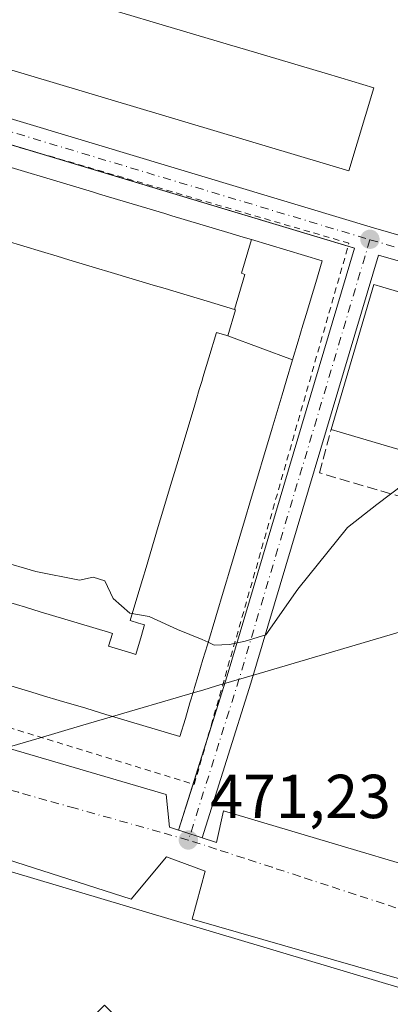
# Model space of a CAD drawing. Units: metres. Extents: x 614117 to 617582, y 4738630 to 4741001.
# Drawn here: x 615472 to 615532, y 4740219 to 4740378 of the extents above; entities that cross this region are included whole.
import ezdxf

# ---------------------------------------------------------------- set-up
doc = ezdxf.new("R2010")
doc.units = ezdxf.units.M
doc.header["$MEASUREMENT"] = 0
for name, pattern in [('DGN Style 2', [1.6480167562047852, 0.988810053722871, -0.6592067024819142]), ('DGN Style 3', [2.307223458686699, 1.648016756204785, -0.6592067024819142]), ('DGN Style 4', [2.6384748266838614, 1.318413404963828, -0.6592067024819142, 0.001648016756204785, -0.6592067024819142])]:
    doc.linetypes.add(name, pattern=pattern)
for name, color, linetype, lineweight in [('Alambrada', 7, 'DGN Style 2', 0), ('Cultivos herbáceos CxS', 92, 'Continuous', 0), ('Curva de nivel normal', 30, 'Continuous', 0), ('Edificación', 1, 'Continuous', 13), ('Edificación Cxs', 1, 'Continuous', 13), ('Elemento construido', 1, 'Continuous', 0), ('Entidad de ámbito territorial', 7, 'Continuous', 0), ('Entidad de ámbito territorial CxS', 92, 'Continuous', 0), ('Instalación asistencial CxS', 254, 'Continuous', 0), ('Muro lineal', 1, 'DGN Style 3', 13), ('Punto de cota en terreno', 7, 'Continuous', 0), ('Rótulo de punto de cota en terreno', 7, 'Continuous', 0), ('Vía urbana Cxs', 4, 'Continuous', 0), ('Vía urbana eje', 4, 'DGN Style 4', 0)]:
    doc.layers.add(name, color=color, linetype=linetype, lineweight=lineweight)
doc.styles.add('Style-Arial', font='txt')

# ---------------------------------------------------------------- blocks, each defined once
blk = doc.blocks.new('5PATER')
at = {"layer": 'Cultivos herbáceos CxS', "linetype": 'Continuous', "lineweight": 0}
h = blk.add_hatch(color=51, dxfattribs=at)
edge = h.paths.add_edge_path()
edge.add_ellipse((0, 0), major_axis=(-0.1095731443231308, -0.1110710700762829), ratio=0.9994222409660322, start_angle=0, end_angle=360)
blk = doc.blocks.new('*U22')
at = {"layer": 'Vía urbana Cxs', "color": 4, "linetype": 'Continuous', "lineweight": 0}
for points in [[(615568.6101000002, 4740218.7301, 472.4281000000047), (615568.3901000004, 4740219.4001, 472.398199999996), (615568.2100999998, 4740219.700099999, 472.3845000000001), (615567.9901000002, 4740219.970100001, 472.3718999999983), (615567.7301000003, 4740220.210100001, 472.3603000000003), (615567.4401000004, 4740220.4101, 472.3506999999955), (615554.8400999998, 4740224.540100001, 472.0764999999956), (615548.9801000003, 4740218.6801, 476.0791000000027), (615499.8300999999, 4740232.860099999, 476.5564000000013), (615501.9101, 4740240.610099999, 471.6569000000018), (615495.6801000005, 4740242.880100001, 471.4247000000032), (615490.0000999998, 4740236.0701, 475.7079999999987), (615416.8501000004, 4740259.5101, 471.0185999999958), (615418.3601000002, 4740264.8101, 470.641300000003), (615391.3300999999, 4740272.940099999, 470.1304999999993), (615387.3601000002, 4740268.210100001, 471.0144), (615348.9901000002, 4740280.2501, 469.022299999997)], [(615566.9956, 4740435.7171, 467.1477000000014), (615488.341, 4740458.903000001, 468.3242999999929), (615480.0277000006, 4740461.049100001, 467.3076000000001), (615478.6747000003, 4740457.2161, 465.2167000000045), (615478.5351, 4740456.910499999, 465.8120999999956), (615478.3464000003, 4740456.6325, 466.3791000000056), (615478.1138000004, 4740456.390000001, 466.906799999997), (615477.8437999999, 4740456.189999999, 467.3806999999942), (615477.5442000004, 4740456.037900001, 467.7835999999952), (615477.2233999996, 4740455.938100001, 468.1022999999987), (615476.8903999999, 4740455.893400001, 468.3062999999966), (615476.5546000004, 4740455.905099999, 468.3858999999939), (615476.2254999997, 4740455.972899999, 468.3371000000043), (615460.9571000002, 4740460.483100001, 464.0304999999935), (615460.6801000005, 4740459.550100001, 464.0791999999929), (615463.0900999998, 4740458.8301, 464.2266999999993), (615460.1023000004, 4740448.743000001, 464.3092999999935), (615437.9101, 4740373.8201, 466.6296000000002), (615435.3701, 4740374.5601, 466.4781999999978), (615434.8359000003, 4740372.7204, 466.5532999999996), (615529.0607000003, 4740344.403700001, 468.1309999999939), (615529.0816000003, 4740344.397500001, 468.1334000000061), (615600.6584999999, 4740323.739399999, 470.7321999999986)], [(615599.3180999998, 4740319.962900001, 470.7918999999966), (615529.8564999999, 4740340.010500001, 468.1061999999947), (615509.2799000005, 4740270.947799999, 470.5960000000051), (615501.4330000002, 4740245.967599999, 471.5216999999975), (615503.7301000003, 4740245.220100001, 471.5280999999959), (615504.8701, 4740250.3201, 471.7216000000044), (615554.4001000002, 4740235.5801, 472.3714000000036)]]:
    blk.add_polyline3d(points, dxfattribs=at)
blk.add_polyline3d([(615505.4550000001, 4740272.1184, 472.9161000000022), (615526.0196000002, 4740341.140799999, 468.2976000000053), (615433.7204, 4740368.878799999, 466.6555999999982), (615433.5900999998, 4740368.4301, 466.6612000000023), (615436.0601000005, 4740367.720100001, 466.9814999999944), (615414.8901000004, 4740294.7501, 470.1426999999967), (615412.8101000005, 4740295.880100001, 469.6340000000055), (615408.2701000003, 4740282.0801, 470.172000000006), (615408.0401, 4740280.960100001, 470.1790000000037), (615407.9700999996, 4740279.8101, 470.2004000000015), (615408.0401, 4740278.6601, 470.230899999995), (615408.2600999996, 4740277.540100001, 470.267200000002), (615408.6300999997, 4740276.450099999, 470.3007000000071), (615409.1401000004, 4740275.420100001, 470.3358000000007), (615409.7701000003, 4740274.460100001, 470.3705999999948), (615410.5301000001, 4740273.600099999, 470.4043999999994), (615411.3901000004, 4740272.840100001, 470.4358999999968), (615412.3501000004, 4740272.200099999, 470.469299999997), (615413.3701, 4740271.690099999, 470.502999999997), (615420.3701, 4740269.610099999, 470.6765000000014), (615421.5000999998, 4740274.710100001, 470.7785000000004), (615495.6101000002, 4740252.970100001, 471.8021000000008), (615496.1700999998, 4740247.6801, 471.4380999999995), (615497.6292000003, 4740247.2053, 471.4616999999998)], close=True, dxfattribs=at)
blk = doc.blocks.new('*U27')
at = {"layer": 'Edificación Cxs', "color": 1, "linetype": 'Continuous', "lineweight": 13, "flags": 128}
for points, elevation in [([(615441.2701000003, 4740249.2601), (615555.1401000004, 4740215.2401), (615552.8000999996, 4740207.440099999), (615552.1244000001, 4740207.641100001), (615547.6901000004, 4740208.960100001), (615544.9901000002, 4740199.940099999), (615552.3701, 4740192.2501), (615545.0000999998, 4740167.870100001), (615529.8300999999, 4740172.020099999), (615528.0401, 4740173.9101), (615527.0701000001, 4740172.940099999), (615510.5201000003, 4740189.5001), (615522.0201000003, 4740201.0001), (615511.4401000004, 4740211.5801), (615497.6401000004, 4740197.790100001), (615507.7500999998, 4740187.6601), (615500.3901000004, 4740180.3101), (615483.3800999997, 4740197.3301), (615495.3400999998, 4740209.290100001), (615485.6901000004, 4740218.950099999), (615471.8901000004, 4740205.1501), (615482.0000999998, 4740195.030099999), (615475.1001000004, 4740188.140100001), (615458.0900999998, 4740205.1601), (615470.5100999996, 4740217.5701), (615460.3901000004, 4740227.690099999), (615438.3101000005, 4740205.630100001), (615435.5500999996, 4740208.390100001), (615431.4101, 4740212.530099999), (615435.2701000003, 4740216.390100001), (615445.2200999996, 4740226.3201), (615448.4401000004, 4740238.7401), (615439.1501000002, 4740241.1501)], 481.8415999999999), ([(615533.2126000002, 4740179.6776), (615533.5100999996, 4740179.380100001), (615547.3101000005, 4740193.170100001), (615537.2001, 4740203.290100001), (615523.3901000004, 4740189.5001), (615532.7095999997, 4740180.180600001), (615533.0615999997, 4740179.828600001), (615533.0646000003, 4740179.8256)], 481.8415999999997)]:
    blk.add_lwpolyline(points, close=True, dxfattribs=dict(at, elevation=elevation))

msp = doc.modelspace()

# ---------------------------------------------------------------- linework, layer by layer
at = {"layer": 'Alambrada', "color": 7, "linetype": 'DGN Style 2', "lineweight": 0}
msp.add_polyline3d([(615433.9001000002, 4740274.9301, 472.1589999999997), (615500.1601, 4740254.590100001, 471.8439000000071), (615525.1101000002, 4740341.920100001, 468.3288999999932), (615439.2901, 4740366.880100001, 467.4192999999942), (615415.7801000001, 4740286.790100001, 471.6098999999958), (615421.0701000001, 4740285.280099999, 477.2008999999962)], dxfattribs=at)
at = {"layer": 'Curva de nivel normal', "color": 30, "linetype": 'Continuous', "lineweight": 0, "elevation": 470, "flags": 128}
for points in [[(615502.3997999998, 4740277.5352), (615503.3799999999, 4740277.0801), (615505.8499999996, 4740277.1501), (615508.3700000001, 4740277.700099999), (615511.6799999997, 4740278.7501), (615516.8600000005, 4740286.100099999), (615524.8700000001, 4740296.020099999), (615529.5999999996, 4740299.7501), (615538.4500000002, 4740306.420100001), (615546.5999999996, 4740314.360099999), (615553.9000000004, 4740318.220100001), (615560.2300000006, 4740321.7601), (615566.9400000004, 4740324.7301), (615571.54, 4740325.550100001), (615574.3799999999, 4740325.3201), (615578.0499999998, 4740326.3101), (615580.2199999997, 4740329.420100001), (615579.9000000004, 4740332.290100001), (615576.0700000003, 4740336.210100001), (615572.3799999999, 4740337.700099999), (615570.3399999999, 4740338.790100001), (615566.9699999997, 4740339.9801), (615566.0099999999, 4740341.360099999), (615566.0116999998, 4740341.3794)], [(615425.2163000006, 4740299.378599999), (615426.5999999996, 4740299.280099999), (615435.2000000002, 4740296.6801), (615441.25, 4740297.7501), (615444.1900000004, 4740299.5601), (615446.6100000005, 4740299.5101), (615448.5999999996, 4740298.390100001), (615457.0700000003, 4740295.120100001), (615463.2999999998, 4740292.4301), (615465.6100000005, 4740291.280099999), (615468.6799999997, 4740290.640100001), (615474.6200000001, 4740288.960100001), (615481.6600000003, 4740287.530099999), (615483.8700000001, 4740288.040100001), (615485.7400000002, 4740287.440099999), (615487.0700000003, 4740284.5701), (615489.7400000002, 4740282.200099999), (615492.8700000001, 4740281.6601), (615497.4600000001, 4740279.610099999), (615501.4199999999, 4740277.9901), (615502.3997999998, 4740277.5352)]]:
    msp.add_lwpolyline(points, dxfattribs=at)
at = {"layer": 'Edificación', "color": 1, "linetype": 'Continuous', "lineweight": 13, "extrusion": (-0.03257007226592497, 0.04888453477109923, 0.9982732555031241), "elevation": 212148.6462819878, "flags": 128}
msp.add_lwpolyline([(-3140596.12305464, -3597370.326743399), (-3140614.836231171, -3597386.00914066), (-3140615.827893045, -3597384.822169567), (-3140655.215594085, -3597337.659622141)], dxfattribs=at)
at = {"layer": 'Edificación', "color": 1, "linetype": 'Continuous', "lineweight": 13, "extrusion": (0.2825061146917435, 0.9592654914493514, 0.0001098918110504113), "elevation": 4721106.426719104, "flags": 128}
msp.add_lwpolyline([(748654.9278545718, -47.41743568020422), (748716.3118725469, -49.68913569393311), (748717.8573258175, -49.68913569393311)], dxfattribs=at)
at = {"layer": 'Edificación Cxs', "color": 1, "linetype": 'Continuous', "lineweight": 13, "flags": 128}
for points, elevation in [([(615529.1001000004, 4740367.0001), (615525.0900999998, 4740353.590100001), (615447.7901, 4740376.6501), (615451.7901, 4740390.050100001), (615459.6341000004, 4740387.7114), (615462.1550000003, 4740386.959799999), (615475.0383000001, 4740383.118600001), (615477.5882000001, 4740382.3584), (615490.4561999999, 4740378.5218), (615492.9930999996, 4740377.7654), (615505.8476, 4740373.932800001), (615508.3975000001, 4740373.172599999), (615521.2527000001, 4740369.3398), (615523.8026000002, 4740368.579600001)], 476.3003000000028), ([(615516.0300000003, 4740323.114), (615505.5598999998, 4740326.960200001), (615506.8300999999, 4740331.190099999), (615506.6573999999, 4740331.2415), (615508.3399999999, 4740336.888), (615507.7640000005, 4740337.059), (615509.3940000003, 4740342.513599999), (615520.8101000005, 4740339.100099999), (615519.7542000003, 4740335.5692), (615519.0094, 4740333.078299999), (615518.2647000002, 4740330.588099999), (615517.6915999996, 4740328.671499999), (615516.9178999999, 4740326.084200001)], 481.692200000005), ([(615589.4862000003, 4740317.482200001), (615582.5935000004, 4740294.0778), (615523.7100000001, 4740311.419399999), (615522.2275, 4740311.856000001), (615529.1202999996, 4740335.260299999), (615530.6028000005, 4740334.8237)], 471.3935000000056)]:
    msp.add_lwpolyline(points, close=True, dxfattribs=dict(at, elevation=elevation))
for points, elevation in [([(615465.3262, 4740355.688300001), (615483.7194999997, 4740350.189200001), (615484.8701999999, 4740349.8452), (615495.4057999998, 4740346.6953), (615496.5554999998, 4740346.351600001), (615505.5653999997, 4740343.6579), (615508.0571, 4740342.913000001), (615509.3940000003, 4740342.513599999), (615507.7640000005, 4740337.059), (615508.3399999999, 4740336.888), (615506.6573999999, 4740331.2415), (615502.2549000002, 4740332.559699999), (615502.2516999999, 4740332.560699999), (615497.9448999995, 4740333.850099999), (615495.4539000001, 4740334.595899999), (615493.5382000003, 4740335.169399999), (615486.7357999999, 4740337.206), (615484.2456, 4740337.951500001), (615479.9357000003, 4740339.241900001), (615478.0186000001, 4740339.8159), (615475.5279999999, 4740340.561600001), (615466.9083000004, 4740343.142200001)], 481.692200000005), ([(615466.9083000004, 4740343.142200001), (615475.5279999999, 4740340.561600001), (615478.0186000001, 4740339.8159), (615479.9357000003, 4740339.241900001), (615484.2456, 4740337.951500001), (615486.7357999999, 4740337.206), (615493.5382000003, 4740335.169399999), (615495.4539000001, 4740334.595899999), (615497.9448999995, 4740333.850099999), (615502.2516999999, 4740332.560699999), (615502.2549000002, 4740332.559699999), (615506.6573999999, 4740331.2415), (615506.8300999999, 4740331.190099999), (615505.5598999998, 4740326.960200001), (615505.3968000002, 4740327.0089), (615503.7200999996, 4740327.5101), (615502.4905000003, 4740323.400900001), (615501.5438000001, 4740320.2367), (615501.4062000001, 4740319.776799999), (615500.9704999998, 4740318.320400001), (615500.4549000004, 4740316.597100001), (615500.2253000002, 4740315.829800001), (615497.7034999998, 4740307.4013), (615496.9579999996, 4740304.909600001), (615496.3277000004, 4740302.803099999), (615495.0946000004, 4740298.682), (615494.3493999997, 4740296.191400001), (615493.0311000004, 4740291.785399999), (615492.3713999996, 4740289.580700001), (615491.7980000004, 4740287.6643), (615491.0528999995, 4740285.173900001), (615489.8101000005, 4740281.020099999), (615491.1376, 4740280.621300001), (615491.5203, 4740280.506300001), (615492.1401000004, 4740280.3201), (615492.0953000003, 4740280.1713), (615491.6323999995, 4740278.6337), (615490.7100999998, 4740275.5701), (615490.1042999999, 4740275.751700001), (615486.3400999998, 4740276.880100001), (615486.9600999998, 4740278.960100001), (615486.3159999996, 4740279.153000001), (615477.3068000004, 4740281.851100001), (615475.3033999996, 4740282.451099999), (615472.9080999997, 4740283.168500001), (615465.6231000006, 4740285.350199999)], 485.1272000000022), ([(615465.6231000006, 4740285.350199999), (615472.9080999997, 4740283.168500001), (615475.3033999996, 4740282.451099999), (615477.3068000004, 4740281.851100001), (615486.3159999996, 4740279.153000001), (615486.9600999998, 4740278.960100001), (615486.3400999998, 4740276.880100001), (615490.1042999999, 4740275.751700001), (615490.7100999998, 4740275.5701), (615491.6323999995, 4740278.6337), (615492.0953000003, 4740280.1713), (615492.1401000004, 4740280.3201), (615491.5203, 4740280.506300001), (615491.1376, 4740280.621300001), (615489.8101000005, 4740281.020099999), (615491.0528999995, 4740285.173900001), (615491.7980000004, 4740287.6643), (615492.3713999996, 4740289.580700001), (615493.0311000004, 4740291.785399999), (615494.3493999997, 4740296.191400001), (615495.0946000004, 4740298.682), (615496.3277000004, 4740302.803099999), (615496.9579999996, 4740304.909600001), (615497.7034999998, 4740307.4013), (615500.2253000002, 4740315.829800001), (615500.4549000004, 4740316.597100001), (615500.9704999998, 4740318.320400001), (615501.4062000001, 4740319.776799999), (615501.5438000001, 4740320.2367), (615502.4905000003, 4740323.400900001), (615503.7200999996, 4740327.5101), (615505.3968000002, 4740327.0089), (615505.5598999998, 4740326.960200001), (615516.0300000003, 4740323.114), (615514.9984999998, 4740319.6657), (615514.3398000002, 4740317.463199999), (615512.7342999997, 4740312.0943), (615509.1261, 4740300.028100001), (615508.4096999997, 4740297.6325), (615505.6605000002, 4740288.439099999), (615505.3453000003, 4740287.3851), (615504.9725000003, 4740286.1384), (615502.2777000006, 4740277.126700001), (615501.5585000003, 4740274.7215), (615500.7852999996, 4740272.1358), (615500.2122999998, 4740270.219799999), (615500.0143999998, 4740269.5581), (615499.4682, 4740267.7314), (615498.7237, 4740265.2415), (615497.8501000004, 4740262.3201), (615485.9062999999, 4740265.891100001), (615482.6487999996, 4740266.865), (615478.3371000001, 4740268.154100001), (615475.8474000003, 4740268.898499999), (615473.9310999997, 4740269.4715), (615467.1288999999, 4740271.5053)], 485.1272000000014)]:
    msp.add_lwpolyline(points, dxfattribs=dict(at, elevation=elevation))
at = {"layer": 'Edificación Cxs', "color": 1, "linetype": 'Continuous', "lineweight": 13, "extrusion": (-0.6686840275875984, 0.1698742568465129, 0.7238814876138724), "elevation": 394028.5059033096, "flags": 128}
msp.add_lwpolyline([(-4745939.95146921, -412726.0459070195), (-4745939.944379572, -412725.8106638325), (-4745944.356854353, -412725.5490409412)], dxfattribs=at)
msp.add_lwpolyline([(-4745939.95146921, -412726.0459070195), (-4745939.944379572, -412725.8106638325), (-4745944.356854353, -412725.5490409412)], dxfattribs=at)
at = {"layer": 'Edificación Cxs', "color": 1, "linetype": 'Continuous', "lineweight": 13}
for points in [[(615529.1001000004, 4740367.0001, 472.8524000000034), (615525.0900999998, 4740353.590100001, 471.2271000000038), (615447.7901, 4740376.6501, 471.2173000000039), (615451.7901, 4740390.050100001, 472.0488999999943), (615459.6341000004, 4740387.7114, 475.0013999999938), (615462.1550000003, 4740386.959799999, 474.4948000000004), (615475.0383000001, 4740383.118600001, 475.2706999999937), (615477.5882000001, 4740382.3584, 474.9484999999986), (615490.4561999999, 4740378.5218, 476.1076999999932), (615492.9930999996, 4740377.7654, 476.1494999999995), (615505.8476, 4740373.932800001, 475.8925000000018), (615508.3975000001, 4740373.172599999, 476.3003000000026), (615521.2527000001, 4740369.3398, 475.6560999999929), (615523.8026000002, 4740368.579600001, 475.7571000000025), (615529.1001000004, 4740367.0001, 472.8524000000034)], [(615465.3262, 4740355.688300001, 476.1426999999967), (615483.7194999997, 4740350.189200001, 476.4069000000018), (615484.8701999999, 4740349.8452, 476.4556000000011), (615495.4057999998, 4740346.6953, 476.4478999999993), (615496.5554999998, 4740346.351600001, 476.2200000000012), (615505.5653999997, 4740343.6579, 476.9326000000001), (615508.0571, 4740342.913000001, 477.0801000000066), (615509.3938999996, 4740342.513300001, 476.6956000000064), (615520.8101000005, 4740339.100099999, 472.267200000002), (615519.7542000003, 4740335.5692, 474.7575999999972), (615519.0094, 4740333.078299999, 475.3583000000072), (615518.2647000002, 4740330.588099999, 475.6426000000066), (615517.6915999996, 4740328.671499999, 475.6468000000023), (615516.9178999999, 4740326.084200001, 475.6079000000027), (615516.0296999998, 4740323.1141, 476.5121999999974), (615514.9984999998, 4740319.6657, 477.7143000000069), (615514.3398000002, 4740317.463199999, 478.5574999999953), (615512.7342999997, 4740312.0943, 480.0752999999968), (615509.1261, 4740300.028100001, 479.7752999999939), (615508.4096999997, 4740297.6325, 480.1526000000013), (615505.6605000002, 4740288.439099999, 479.0571999999956), (615505.3453000003, 4740287.3851, 479.1389999999956), (615504.9725000003, 4740286.1384, 479.3763000000035), (615502.2777000006, 4740277.126700001, 479.428700000004), (615501.5585000003, 4740274.7215, 479.2758000000031), (615500.7852999996, 4740272.1358, 479.3899999999995), (615500.2122999998, 4740270.219799999, 479.5129000000015), (615500.0143999998, 4740269.5581, 479.5911000000052), (615499.4682, 4740267.7314, 479.9018000000069), (615498.7237, 4740265.2415, 479.2706999999937), (615497.8501000004, 4740262.3201, 477.6670000000013), (615485.9062999999, 4740265.891100001, 480.8638999999966), (615482.6487999996, 4740266.865, 481.8983000000007), (615478.3371000001, 4740268.154100001, 481.1974000000046), (615475.8474000003, 4740268.898499999, 480.724000000002), (615473.9310999997, 4740269.4715, 480.6668999999966), (615467.1288999999, 4740271.5053, 482.402900000001)], [(615506.8300999999, 4740331.190099999, 480.5399000000034), (615506.6574999997, 4740331.241699999, 480.4704999999958), (615502.2549000002, 4740332.559699999, 479.4514999999956), (615502.2516999999, 4740332.560699999, 479.4514000000054), (615497.9448999995, 4740333.850099999, 479.5671000000002), (615495.4539000001, 4740334.595899999, 479.3166000000056), (615493.5382000003, 4740335.169399999, 479.3230999999942), (615486.7357999999, 4740337.206, 480.2532000000065), (615484.2456, 4740337.951500001, 479.9958000000043), (615479.9357000003, 4740339.241900001, 479.1445999999996), (615478.0186000001, 4740339.8159, 479.0678000000044), (615475.5279999999, 4740340.561600001, 479.2045999999973), (615466.9083000004, 4740343.142200001, 480.1377999999968)], [(615506.8300999999, 4740331.190099999, 480.5399000000034), (615506.6574999997, 4740331.241699999, 480.4704999999958), (615502.2549000002, 4740332.559699999, 479.4514999999956), (615502.2516999999, 4740332.560699999, 479.4514000000054), (615497.9448999995, 4740333.850099999, 479.5671000000002), (615495.4539000001, 4740334.595899999, 479.3166000000056), (615493.5382000003, 4740335.169399999, 479.3230999999942), (615486.7357999999, 4740337.206, 480.2532000000065), (615484.2456, 4740337.951500001, 479.9958000000043), (615479.9357000003, 4740339.241900001, 479.1445999999996), (615478.0186000001, 4740339.8159, 479.0678000000044), (615475.5279999999, 4740340.561600001, 479.2045999999973), (615466.9083000004, 4740343.142200001, 480.1377999999968)], [(615465.6231000006, 4740285.350199999, 479.6345000000001), (615472.9080999997, 4740283.168500001, 480.7562000000034), (615475.3033999996, 4740282.451099999, 480.3641000000061), (615477.3068000004, 4740281.851100001, 479.6820000000008), (615486.3159999996, 4740279.153000001, 481.2244000000064), (615486.9600999998, 4740278.960100001, 481.4116000000067), (615486.3400999998, 4740276.880100001, 483.9712), (615490.1042999999, 4740275.751700001, 484.8917999999976), (615490.7100999998, 4740275.5701, 485.0960000000051), (615491.6323999995, 4740278.6337, 484.9443000000028), (615492.0953000003, 4740280.1713, 485.0915999999997), (615492.1401000004, 4740280.3201, 485.1272000000026), (615491.5203, 4740280.506300001, 484.3031000000047), (615491.1376, 4740280.621300001, 483.7617999999929), (615489.8101000005, 4740281.020099999, 481.6913000000059), (615491.0528999995, 4740285.173900001, 482.095100000006), (615491.7980000004, 4740287.6643, 483.1033000000025), (615492.3713999996, 4740289.580700001, 483.332899999994), (615493.0311000004, 4740291.785399999, 482.8374999999942), (615494.3493999997, 4740296.191400001, 481.9762999999948), (615495.0946000004, 4740298.682, 481.9986999999965), (615496.3277000004, 4740302.803099999, 482.6236999999965), (615496.9579999996, 4740304.909600001, 482.8454000000056), (615497.7034999998, 4740307.4013, 482.8390000000073), (615500.2253000002, 4740315.829800001, 481.4339000000036), (615500.4549000004, 4740316.597100001, 481.4881000000024), (615500.9704999998, 4740318.320400001, 481.6281000000017), (615501.4062000001, 4740319.776799999, 481.7062000000006), (615501.5438000001, 4740320.2367, 481.7390000000014), (615502.4905000003, 4740323.400900001, 481.633799999996), (615503.7200999996, 4740327.5101, 478.4504000000015), (615505.3968000002, 4740327.0089, 480.1971000000049)], [(615465.6231000006, 4740285.350199999, 479.6345000000001), (615472.9080999997, 4740283.168500001, 480.7562000000034), (615475.3033999996, 4740282.451099999, 480.3641000000061), (615477.3068000004, 4740281.851100001, 479.6820000000008), (615486.3159999996, 4740279.153000001, 481.2244000000064), (615486.9600999998, 4740278.960100001, 481.4116000000067), (615486.3400999998, 4740276.880100001, 483.9712), (615490.1042999999, 4740275.751700001, 484.8917999999976), (615490.7100999998, 4740275.5701, 485.0960000000051), (615491.6323999995, 4740278.6337, 484.9443000000028), (615492.0953000003, 4740280.1713, 485.0915999999997), (615492.1401000004, 4740280.3201, 485.1272000000026), (615491.5203, 4740280.506300001, 484.3031000000047), (615491.1376, 4740280.621300001, 483.7617999999929), (615489.8101000005, 4740281.020099999, 481.6913000000059), (615491.0528999995, 4740285.173900001, 482.095100000006), (615491.7980000004, 4740287.6643, 483.1033000000025), (615492.3713999996, 4740289.580700001, 483.332899999994), (615493.0311000004, 4740291.785399999, 482.8374999999942), (615494.3493999997, 4740296.191400001, 481.9762999999948), (615495.0946000004, 4740298.682, 481.9986999999965), (615496.3277000004, 4740302.803099999, 482.6236999999965), (615496.9579999996, 4740304.909600001, 482.8454000000056), (615497.7034999998, 4740307.4013, 482.8390000000073), (615500.2253000002, 4740315.829800001, 481.4339000000036), (615500.4549000004, 4740316.597100001, 481.4881000000024), (615500.9704999998, 4740318.320400001, 481.6281000000017), (615501.4062000001, 4740319.776799999, 481.7062000000006), (615501.5438000001, 4740320.2367, 481.7390000000014), (615502.4905000003, 4740323.400900001, 481.633799999996), (615503.7200999996, 4740327.5101, 478.4504000000015), (615505.3968000002, 4740327.0089, 480.1971000000049)], [(615435.2701000003, 4740216.390100001, 479.4897000000056), (615445.2200999996, 4740226.3201, 479.2367999999988), (615448.4401000004, 4740238.7401, 479.8833000000013), (615439.1501000002, 4740241.1501, 476.6888999999938), (615441.2701000003, 4740249.2601, 475.7737999999954), (615555.1401000004, 4740215.2401, 474.9888000000064), (615552.8000999996, 4740207.440099999, 476.043399999995), (615552.1244000001, 4740207.641100001, 476.391499999998), (615547.6901000004, 4740208.960100001, 478.1793000000035), (615544.9901000002, 4740199.940099999, 475.4164000000019), (615552.3701, 4740192.2501, 475.3733999999968), (615545.0000999998, 4740167.870100001, 475.8132999999943), (615529.8300999999, 4740172.020099999, 478.6567000000068), (615528.0401, 4740173.9101, 479.9207000000025), (615527.0701000001, 4740172.940099999, 480.2373999999982), (615510.5201000003, 4740189.5001, 478.2255000000005), (615522.0201000003, 4740201.0001, 480.3534999999974), (615511.4401000004, 4740211.5801, 479.8353000000062), (615497.6401000004, 4740197.790100001, 478.9360000000015), (615507.7500999998, 4740187.6601, 477.6187000000064)]]:
    msp.add_polyline3d(points, dxfattribs=at)
at = {"layer": 'Elemento construido', "color": 1, "linetype": 'Continuous', "lineweight": 0}
for points in [[(615348.9901000002, 4740280.2501, 469.022299999997), (615387.3601000002, 4740268.210100001, 471.0144), (615391.3300999999, 4740272.940099999, 470.1304999999993), (615418.3601000002, 4740264.8101, 470.641300000003), (615416.8501000004, 4740259.5101, 471.0185999999958), (615490.0000999998, 4740236.0701, 475.7079999999987), (615495.6801000005, 4740242.880100001, 471.4247000000032), (615501.9101, 4740240.610099999, 471.6569000000018), (615499.8300999999, 4740232.860099999, 476.5564000000013), (615548.9801000003, 4740218.6801, 476.0791000000027), (615554.8400999998, 4740224.540100001, 472.0764999999956), (615567.4401000004, 4740220.4101, 472.3506999999955), (615567.7301000003, 4740220.210100001, 472.3603000000003), (615567.9901000002, 4740219.970100001, 472.3718999999983), (615568.2100999998, 4740219.700099999, 472.3845000000001), (615568.3901000004, 4740219.4001, 472.398199999996), (615568.6101000002, 4740218.7301, 472.4281000000047)], [(615408.6300999997, 4740276.450099999, 470.3007000000071), (615409.1401000004, 4740275.420100001, 470.3358000000007), (615409.7701000003, 4740274.460100001, 470.3705999999948), (615410.5301000001, 4740273.600099999, 470.4043999999994), (615411.3901000004, 4740272.840100001, 470.4358999999968), (615412.3501000004, 4740272.200099999, 470.469299999997), (615413.3701, 4740271.690099999, 470.502999999997), (615420.3701, 4740269.610099999, 470.6765000000014), (615421.5000999998, 4740274.710100001, 470.7785000000004), (615495.6101000002, 4740252.970100001, 471.8021000000008), (615496.1700999998, 4740247.6801, 471.4380999999995), (615503.7301000003, 4740245.220100001, 471.5280999999959), (615504.8701, 4740250.3201, 471.7216000000044), (615554.4001000002, 4740235.5801, 472.3714000000036)]]:
    msp.add_polyline3d(points, dxfattribs=at)
at = {"layer": 'Entidad de ámbito territorial', "color": 7, "linetype": 'Continuous', "lineweight": 0, "flags": 128}
msp.add_lwpolyline([(615658.7240000007, 4740338.333000002), (615624.6060000004, 4740320.513000002), (615609.2870000014, 4740310.573), (615595.2330000015, 4740301.453000002), (615583.2510000011, 4740295.558000001), (615574.9660000014, 4740291.48), (615510.6260000018, 4740272.493999999), (615503.7600000004, 4740270.469000002), (615501.5470000012, 4740269.821), (615500.3290000006, 4740269.464000001), (615485.691, 4740265.171), (615481.8030000007, 4740264.031000001), (615475.108, 4740262.067000001), (615436.3110000005, 4740250.684), (615435.0620000019, 4740250.366000001), (615401.265, 4740241.745000001), (615391.940000001, 4740239.366000001), (615385.979000001, 4740216.134999998), (615375.4299999997, 4740218.120000001), (615372.7970000004, 4740218.616999999), (615358.1500000019, 4740223.304)], dxfattribs=at)
at = {"layer": 'Entidad de ámbito territorial CxS', "color": 92, "linetype": 'Continuous', "lineweight": 0, "flags": 128}
msp.add_lwpolyline([(615358.1500000012, 4740223.303999999), (615372.7969999998, 4740218.617000001), (615375.4299999991, 4740218.12), (615385.9790000004, 4740216.134999999), (615391.9400000004, 4740239.366000001), (615401.2649999994, 4740241.745), (615435.0619999992, 4740250.365999999), (615436.3109999998, 4740250.683999999), (615475.1079999995, 4740262.067), (615481.8030000001, 4740264.030999999), (615485.6909999994, 4740265.170999999), (615500.329, 4740269.464000001), (615501.5470000008, 4740269.821000001), (615503.7599999999, 4740270.469000001), (615510.6260000012, 4740272.494), (615574.966000001, 4740291.480000001), (615583.2510000007, 4740295.558), (615595.2330000009, 4740301.453000001), (615609.2869999986, 4740310.573), (615624.6059999998, 4740320.513), (615658.724, 4740338.333000001)], dxfattribs=at)
at = {"layer": 'Instalación asistencial CxS', "color": 254, "linetype": 'Continuous', "lineweight": 0, "extrusion": (0.04303794251130878, 0.1211712949272428, 0.9916981661725752), "elevation": 601341.2911308453, "flags": 128}
msp.add_lwpolyline([(1006604.463555277, -4633990.433386033), (1006485.774528663, -4633996.53817811), (1006485.368928444, -4633988.336759353)], dxfattribs=at)
at = {"layer": 'Instalación asistencial CxS', "color": 254, "linetype": 'Continuous', "lineweight": 0}
msp.add_polyline3d([(615542.8935000002, 4740163.660499999, 476.0458999999974), (615417.6101000002, 4740199.6601, 477.0298000000039), (615391.4501999998, 4740207.2601, 476.2116999999998), (615393.5100999996, 4740215.1801, 473.4155000000028), (615395.0800999999, 4740219.9001, 473.3034000000043), (615405.2100999998, 4740252.090100001, 472.6135999999969), (615407.0500999996, 4740258.530099999, 471.6119999999937), (615433.9001000002, 4740250.850099999, 471.8285999999935), (615441.2701000003, 4740249.2601, 475.7737999999954), (615555.1401000004, 4740215.2401, 474.9888000000064), (615552.8000999996, 4740207.440099999, 476.043399999995), (615556.3322000002, 4740206.4374, 473.912599999996), (615552.3701, 4740192.2501, 475.3733999999968), (615545.0000999998, 4740167.870100001, 475.8132999999943)], close=True, dxfattribs=at)
at = {"layer": 'Muro lineal', "color": 1, "linetype": 'DGN Style 3', "lineweight": 13}
msp.add_polyline3d([(615582.5935000004, 4740294.0778, 471.3935000000056), (615580.5494999997, 4740287.137399999, 471.6068999999989), (615520.3567000004, 4740304.864600001, 469.2771999999969), (615522.2275, 4740311.856000001, 469.1217999999935)], dxfattribs=at)
at = {"layer": 'Vía urbana Cxs', "color": 4, "linetype": 'Continuous', "lineweight": 0, "extrusion": (-0.25660666558288, -0.8258954812884453, 0.502045489139942), "elevation": -4072742.859304917, "flags": 128}
msp.add_lwpolyline([(-818793.5256532151, 2364791.015204761), (-818695.1421707264, 2364792.839470271), (-818695.1203723012, 2364792.841686679), (-818620.6372841574, 2364795.847190019)], dxfattribs=at)
at = {"layer": 'Vía urbana Cxs', "color": 4, "linetype": 'Continuous', "lineweight": 0, "extrusion": (-0.07189552871937564, 0.02160625484318821, 0.9971781198471077), "elevation": 58640.02408000489, "flags": 128}
msp.add_lwpolyline([(-4716922.320025403, -772656.3597759466), (-4716922.320025404, -772697.3298067413)], dxfattribs=at)
at = {"layer": 'Vía urbana Cxs', "color": 4, "linetype": 'Continuous', "lineweight": 0, "extrusion": (0.02205648679322954, -0.006628479715311677, 0.9997347521452897), "elevation": -17376.5856086483, "flags": 128}
msp.add_lwpolyline([(4716922.329375117, 774629.0151780616), (4716922.329375117, 774683.4636128135)], dxfattribs=at)
at = {"layer": 'Vía urbana Cxs', "color": 4, "linetype": 'Continuous', "lineweight": 0, "extrusion": (0.1739387928064106, 0.01406285869454549, 0.9846560477458035), "elevation": 174187.7124811549, "flags": 128}
msp.add_lwpolyline([(4675253.503506187, -980148.0827092079), (4675320.64418955, -980174.548794197), (4675321.040490079, -980173.5190322673)], dxfattribs=at)
at = {"layer": 'Vía urbana Cxs', "color": 4, "linetype": 'Continuous', "lineweight": 0, "extrusion": (-0.0238450550895451, -0.07590943938060551, 0.996829559333339), "elevation": -374036.7437540852, "flags": 128}
msp.add_lwpolyline([(-833382.9788377513, 4691960.849408044), (-833382.9788377514, 4691971.469453985)], dxfattribs=at)
at = {"layer": 'Vía urbana Cxs', "color": 4, "linetype": 'Continuous', "lineweight": 0, "extrusion": (-0.00836915051670376, -0.02664288644345766, 0.9996099809033471), "elevation": -130973.6069353195, "flags": 128}
msp.add_lwpolyline([(-833375.4140777731, 4705017.09937373), (-833375.4140777732, 4705024.826817551)], dxfattribs=at)
at = {"layer": 'Vía urbana Cxs', "color": 4, "linetype": 'Continuous', "lineweight": 0, "extrusion": (-0.01509850104803034, -0.0480655741192115, 0.9987300615535177), "elevation": -236664.9320166076, "flags": 128}
msp.add_lwpolyline([(-833374.1575987579, 4700878.465200046), (-833374.1575987578, 4700886.27763981)], dxfattribs=at)
at = {"layer": 'Vía urbana Cxs', "color": 4, "linetype": 'Continuous', "lineweight": 0}
for points in [[(615599.3180999998, 4740319.962900001, 470.7918999999966), (615529.8564999999, 4740340.010500001, 468.1061999999947), (615509.2799000005, 4740270.947799999, 470.5960000000051), (615501.4330000002, 4740245.967599999, 471.5216999999975)], [(615501.4330000002, 4740245.967599999, 471.5216999999975), (615503.7301000003, 4740245.220100001, 471.5280999999959), (615504.8701, 4740250.3201, 471.7216000000044), (615554.4001000002, 4740235.5801, 472.3714000000036), (615555.7200999996, 4740229.530099999, 472.0270000000019), (615563.0900999998, 4740227.450099999, 472.0950000000012), (615564.3901000004, 4740227.340100001, 472.105899999995), (615565.6901000004, 4740227.4001, 472.1119000000036), (615566.9700999996, 4740227.620100001, 472.1184000000067), (615568.2100999998, 4740227.9901, 472.1287000000011), (615569.4001000002, 4740228.520099999, 472.1358999999939), (615570.5201000003, 4740229.190099999, 472.1380000000063), (615571.5401, 4740229.9901, 472.1339000000008), (615572.4600999998, 4740230.9101, 472.1230000000069), (615573.2500999998, 4740231.940099999, 472.1117999999988), (615573.9200999998, 4740233.0601, 472.0951999999961), (615574.4301000005, 4740234.2501, 472.0757000000012), (615576.7001, 4740242.0001, 471.8888000000007), (615571.2200999996, 4740243.520099999, 472.0896999999969), (615582.8695, 4740282.844900001, 471.5959000000003), (615593.3400999998, 4740318.190099999, 470.9694000000018), (615598.8201000001, 4740318.5601, 470.8034000000043), (615599.3180999998, 4740319.962900001, 470.7918999999966)], [(615568.6101000002, 4740218.7301, 472.4281000000047), (615568.3901000004, 4740219.4001, 472.398199999996), (615568.2100999998, 4740219.700099999, 472.3845000000001), (615567.9901000002, 4740219.970100001, 472.3718999999983), (615567.7301000003, 4740220.210100001, 472.3603000000003), (615567.4401000004, 4740220.4101, 472.3506999999955), (615554.8400999998, 4740224.540100001, 472.0764999999956), (615548.9801000003, 4740218.6801, 476.0791000000027), (615499.8300999999, 4740232.860099999, 476.5564000000013), (615501.9101, 4740240.610099999, 471.6569000000018), (615495.6801000005, 4740242.880100001, 471.4247000000032), (615490.0000999998, 4740236.0701, 475.7079999999987), (615416.8501000004, 4740259.5101, 471.0185999999958), (615418.3601000002, 4740264.8101, 470.641300000003), (615391.3300999999, 4740272.940099999, 470.1304999999993), (615387.3601000002, 4740268.210100001, 471.0144), (615348.9901000002, 4740280.2501, 469.022299999997)], [(615408.6300999997, 4740276.450099999, 470.3007000000071), (615409.1401000004, 4740275.420100001, 470.3358000000007), (615409.7701000003, 4740274.460100001, 470.3705999999948), (615410.5301000001, 4740273.600099999, 470.4043999999994), (615411.3901000004, 4740272.840100001, 470.4358999999968), (615412.3501000004, 4740272.200099999, 470.469299999997), (615413.3701, 4740271.690099999, 470.502999999997), (615420.3701, 4740269.610099999, 470.6765000000014), (615421.5000999998, 4740274.710100001, 470.7785000000004), (615495.6101000002, 4740252.970100001, 471.8021000000008), (615496.1700999998, 4740247.6801, 471.4380999999995), (615497.6292000003, 4740247.2053, 471.4616999999998)]]:
    msp.add_polyline3d(points, dxfattribs=at)
at = {"layer": 'Vía urbana eje', "color": 4, "linetype": 'DGN Style 4', "lineweight": 0, "extrusion": (-0.01453243018525244, 0.004367329976702877, 0.9998848608223777), "elevation": 12225.44579760245, "flags": 128}
msp.add_lwpolyline([(615374.0083424163, 4740363.233287305), (615470.3051482124, 4740334.297211347)], dxfattribs=at)
at = {"layer": 'Vía urbana eje', "color": 4, "linetype": 'DGN Style 4', "lineweight": 0, "extrusion": (-0.4680622871255465, 0.1727414910293154, 0.8666476058051342), "elevation": 531153.7260140931, "flags": 128}
msp.add_lwpolyline([(-4660264.775651787, -921699.7057192432), (-4660190.896090179, -921694.2437296764), (-4660163.74665582, -921692.7018014631)], dxfattribs=at)
at = {"layer": 'Vía urbana eje', "color": 4, "linetype": 'DGN Style 4', "lineweight": 0, "extrusion": (0.2772938397819102, 0.9607851574315115, 8.762596808965266e-05), "elevation": 4725133.001779245, "flags": 128}
msp.add_lwpolyline([(723077.1189503031, 53.94054657380923), (723000.3348061519, 56.66954658429296), (722997.7707559874, 56.72514658449887)], dxfattribs=at)
at = {"layer": 'Vía urbana eje', "color": 4, "linetype": 'DGN Style 4', "lineweight": 0}
for points in [[(615499.2211999996, 4740245.600099999, 471.4793000000063), (615499.1901000004, 4740245.610099999, 471.4789000000019), (615494.6401000004, 4740246.9001, 471.3944000000047), (615480.9401000004, 4740250.7401, 471.232600000003), (615476.3701, 4740252.0101, 471.1598999999987), (615471.8000999996, 4740253.3101, 471.161500000002), (615467.2301000003, 4740254.590100001, 471.1106), (615462.6700999998, 4740255.860099999, 471.0176999999967), (615458.1001000004, 4740257.1501, 470.9704000000056), (615453.4600999998, 4740258.520099999, 470.9456999999966), (615448.8201000001, 4740259.9101, 470.9005000000034), (615444.1901000004, 4740261.300100001, 470.8510999999999), (615439.5500999996, 4740262.6801, 470.8184000000037), (615430.2600999996, 4740265.4301, 470.7290000000066), (615425.6201, 4740266.8301, 470.6570000000065), (615420.9801000003, 4740268.210100001, 470.6411999999983), (615416.3300999999, 4740269.590100001, 470.5752000000066), (615407.0500999996, 4740272.350099999, 470.317200000005), (615402.4101, 4740273.7401, 470.2143000000069)], [(615571.3701, 4740222.0701, 472.2969000000012), (615566.8701, 4740223.540100001, 472.2212), (615562.3501000004, 4740225.0101, 472.1631999999955), (615557.8501000004, 4740226.4901, 472.068299999999), (615553.3300999999, 4740227.960100001, 471.9579999999987), (615548.8201000001, 4740229.4301, 471.8962000000029), (615544.3201000001, 4740230.9001, 471.8554000000004), (615539.8000999996, 4740232.360099999, 471.8013999999966), (615535.2801000001, 4740233.840100001, 471.7682000000059), (615530.7801000001, 4740235.3201, 471.7127999999939), (615526.2600999996, 4740236.790100001, 471.672900000005), (615521.7600999996, 4740238.2601, 471.6410999999935), (615517.2500999998, 4740239.7301, 471.6330000000017), (615512.7301000003, 4740241.210100001, 471.5509000000021), (615508.2100999998, 4740242.6801, 471.4949999999953), (615503.7100999998, 4740244.1501, 471.500199999995), (615499.2211999996, 4740245.600099999, 471.4793000000063)]]:
    msp.add_polyline3d(points, dxfattribs=at)

# ---------------------------------------------------------------- block references
at = {"layer": 'Edificación Cxs', "color": 1, "linetype": 'Continuous', "lineweight": 13}
msp.add_blockref('*U27', (0, 0), dxfattribs=at)
at = {"layer": 'Punto de cota en terreno', "color": 7, "linetype": 'Continuous', "lineweight": 0, "xscale": 10, "yscale": 10, "zscale": 10}
for p in [(615528.5, 4740342.550000001, 467.6699999999983), (615499.2000000002, 4740245.619999999, 471.2299999999959)]:
    msp.add_blockref('5PATER', p, dxfattribs=at)
at = {"layer": 'Vía urbana Cxs', "color": 4, "linetype": 'Continuous', "lineweight": 0}
msp.add_blockref('*U22', (0, 0), dxfattribs=at)

# ---------------------------------------------------------------- texts
at = {"layer": 'Rótulo de punto de cota en terreno', "color": 7, "linetype": 'Continuous', "lineweight": 0, "style": 'Style-Arial'}
msp.add_text('471,23', height=7.000000000000002, dxfattribs=at).set_placement((615502.7278000005, 4740249.147800001))

doc.saveas('drawing.dxf')
